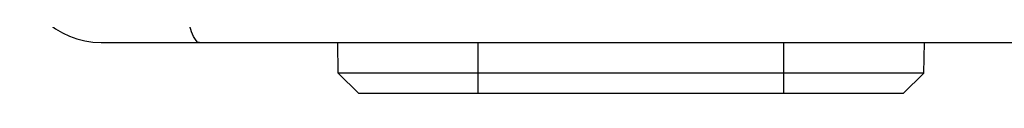
# Paper-space layout '13000573_1' of a CAD drawing. Units: millimetres. Extents: x 0 to 297, y 0 to 210.
# Drawn here: x 101 to 106, y 70 to 70 of the extents above; entities that cross this region are included whole.
import ezdxf

# ---------------------------------------------------------------- set-up
doc = ezdxf.new("R2010")
doc.units = ezdxf.units.MM
doc.header["$LTSCALE"] = 16.335
doc.layers.get('0').update_dxf_attribs({"linetype": 'CONTINUOUS'})

psp = doc.layouts.new('13000573_1')

# ---------------------------------------------------------------- linework, layer by layer
at = {"color": 7, "linetype": 'CONTINUOUS'}
for p, q in [((101.54276, 70.13484), (102.02571, 70.13484)), ((102.02571, 70.13484), (106.44348, 70.13484)), ((102.70585, 69.98483), (102.70324, 70.13484)), ((105.57967, 69.98483), (105.58229, 70.13484)), ((102.8076, 69.88484), (102.70585, 69.98483)), ((103.39276, 69.98483), (102.70585, 69.98483)), ((104.89276, 69.98483), (103.39276, 69.98483)), ((105.57967, 69.98483), (104.89276, 69.98483)), ((105.47793, 69.88484), (105.57967, 69.98483)), ((103.39276, 69.88484), (102.8076, 69.88484)), ((104.89276, 69.88484), (103.39276, 69.88484)), ((105.47793, 69.88484), (104.89276, 69.88484))]:
    psp.add_line(p, q, dxfattribs=at)
at = {"color": 9, "linetype": 'CONTINUOUS'}
for p, q in [((103.39276, 69.98483), (103.39276, 70.13484)), ((104.89276, 69.98483), (104.89276, 70.13484)), ((103.39276, 69.88484), (103.39276, 69.98483)), ((104.89276, 69.88484), (104.89276, 69.98483))]:
    psp.add_line(p, q, dxfattribs=at)
at = {"color": 7, "linetype": 'CONTINUOUS'}
psp.add_arc((101.54276, 70.53484), 0.4, 180, 270, dxfattribs=at)
at = {"color": 9, "linetype": 'CONTINUOUS'}
psp.add_open_spline([(102.02571, 70.13484), (102.01149, 70.13484), (101.98405, 70.1838), (101.96725, 70.26256), (101.95053, 70.38997), (101.94767, 70.48377), (101.94767, 70.53484)], degree=3, knots=[0, 0, 0, 0, 0.1022795, 0.318896, 0.6326282, 1, 1, 1, 1], dxfattribs=at)

doc.saveas('drawing.dxf')
